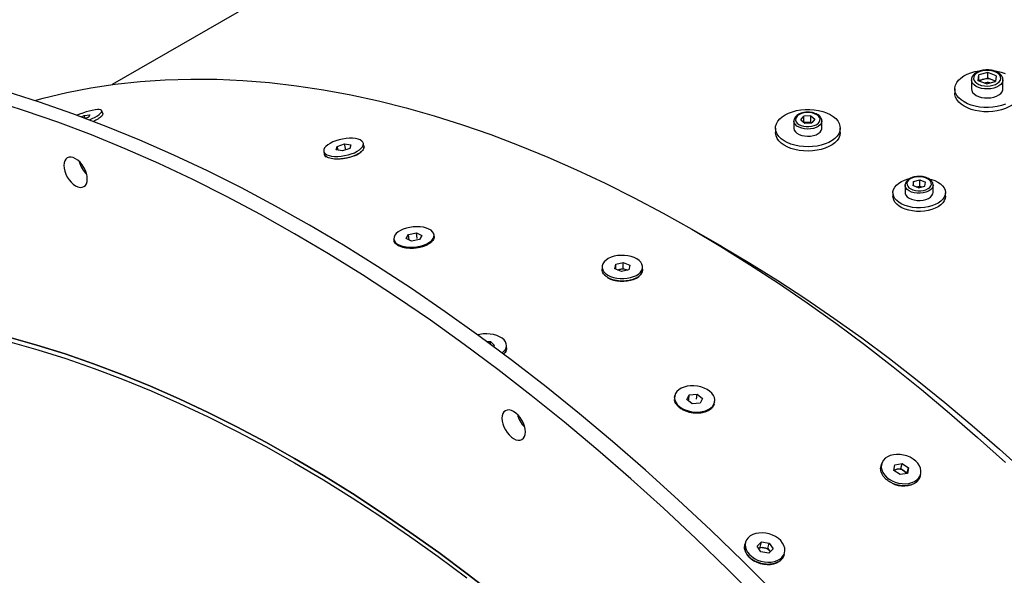
# Model space of a CAD drawing. Units: inches. Extents: x 0.3 to 7.9, y 0.2 to 11.3.
# Drawn here: x 4.9 to 5.3, y 4.5 to 4.8 of the extents above; entities that cross this region are included whole.
import ezdxf

# ---------------------------------------------------------------- set-up
doc = ezdxf.new("R2010")
doc.units = ezdxf.units.IN
doc.header["$MEASUREMENT"] = 0

msp = doc.modelspace()

# ---------------------------------------------------------------- linework, layer by layer
at = {"color": 7, "linetype": 'Continuous', "lineweight": 25}
for p, q in [((5.285737610827818, 4.94258628965933), (4.939769165771216, 4.742862957558812)), ((5.33403554244868, 4.748386146604803), (5.329924521454539, 4.747265819528203)), ((5.337771725665039, 4.746891022364876), (5.33403554244868, 4.748386146604803)), ((5.33403554244868, 4.745814364520124), (5.33403554244868, 4.748386146604803)), ((5.32657409049767, 4.744999160662872), (5.32657409049767, 4.740948603879501)), ((5.329549683676758, 4.744650368211676), (5.329924521454539, 4.747265819528203)), ((5.333285866893116, 4.743155243971749), (5.329549683676758, 4.744650368211676)), ((5.329898270878336, 4.744510872596867), (5.329924521454539, 4.744694037443524)), ((5.329924521454539, 4.744694037443524), (5.329924521454539, 4.747265819528203)), ((5.331980031951609, 4.745254200981824), (5.329924521454539, 4.744694037443524)), ((5.33403554244868, 4.745814364520124), (5.331980031951609, 4.745254200981824)), ((5.333285866893116, 4.743155243971749), (5.337396887887258, 4.744275571048348)), ((5.33590363405686, 4.74506680240016), (5.33403554244868, 4.745814364520124)), ((5.337423138463461, 4.744458735895006), (5.33590363405686, 4.74506680240016)), ((5.337771725665039, 4.746891022364876), (5.337396887887258, 4.744275571048348)), ((5.340747318844127, 4.740948603879502), (5.340747318844127, 4.744999160662872)), ((5.31909377553704, 4.740948603879502), (5.31909377553704, 4.739019767315993)), ((5.319135035782453, 4.738387283423318), (5.319093775537041, 4.739019767315993)), ((4.935503281107287, 4.729863382169213), (4.935028171912522, 4.731119329988273)), ((4.925813199932445, 4.728377494436826), (4.927108572665826, 4.728958849517197)), ((4.927108572665826, 4.728958849517197), (4.929722755246239, 4.729338552953267)), ((4.927577411215776, 4.727719478103661), (4.927108572665826, 4.728958849517197)), ((4.929128783780246, 4.728278457167516), (4.92774404390162, 4.727656994678235)), ((4.929722755246239, 4.729338552953267), (4.929128783780246, 4.728278457167516)), ((5.246628828078734, 4.726485203079742), (5.246628828078734, 4.723270475473893)), ((5.249757257039122, 4.726972368561878), (5.25110895347821, 4.728635478619907)), ((5.249757257039122, 4.726972368561878), (5.251576344238072, 4.725465038542882)), ((5.254279737116246, 4.728791258658941), (5.25110895347821, 4.728635478619907)), ((5.25110895347821, 4.725852327356386), (5.25110895347821, 4.728635478619907)), ((5.252694345297227, 4.72582011379416), (5.251234392091646, 4.725748386551524)), ((5.251576344238072, 4.725465038542882), (5.254747127876109, 4.725620818581915)), ((5.254279737116246, 4.725898003813676), (5.252694345297227, 4.72582011379416)), ((5.254279737116246, 4.728791258658941), (5.256098824315195, 4.727283928639944)), ((5.254279737116246, 4.725898003813676), (5.254279737116246, 4.728791258658941)), ((5.254279737116246, 4.725898003813676), (5.254621689262672, 4.725614655805034)), ((5.256098824315195, 4.727283928639944), (5.254747127876109, 4.725620818581915)), ((5.259227253275584, 4.723270475473893), (5.259227253275584, 4.726485203079742)), ((5.2383611115433, 4.723270475473892), (5.2383611115433, 4.721341638910382)), ((5.267494969811017, 4.721341638910382), (5.267494969811017, 4.723270475473893)), ((5.034984197205861, 4.712842576403959), (5.035230217383907, 4.711609894394466)), ((5.040614454804317, 4.713487568771962), (5.041055484004036, 4.715075292607999)), ((5.043469486642914, 4.713036378122279), (5.040614454804317, 4.713487568771962)), ((5.041055484004036, 4.715075292607999), (5.044351545042355, 4.716211825794352)), ((5.041397047232277, 4.713363892958181), (5.041055484004036, 4.715075292607999)), ((5.04676554768123, 4.714172911308633), (5.043469486642914, 4.713036378122279)), ((5.044351545042355, 4.716211825794352), (5.047206576880951, 4.71576063514467)), ((5.04488770481041, 4.713525401836984), (5.044351545042355, 4.716211825794352)), ((5.047206576880951, 4.71576063514467), (5.04676554768123, 4.714172911308633)), ((5.05308285465745, 4.715172945503179), (5.052836834479405, 4.716405627512672)), ((5.035232481651967, 4.711598549298611), (5.035248048474193, 4.711520551868255)), ((5.300426914962651, 4.69925043880617), (5.300157066781628, 4.697419984374251)), ((5.300426914962651, 4.69925043880617), (5.303307818233606, 4.700030756550925)), ((5.300426914962651, 4.697311454502188), (5.300426914962651, 4.69925043880617)), ((5.303307818233606, 4.700030756550925), (5.305918873323539, 4.698980619863759)), ((5.303307818233606, 4.697137501705661), (5.303307818233606, 4.700030756550925)), ((5.305649025142515, 4.697150165431839), (5.305918873323539, 4.698980619863759)), ((5.296738757454158, 4.697557356597835), (5.296738757454158, 4.694342628991985)), ((5.296741017210384, 4.697459960336285), (5.29676144621157, 4.697865721103447)), ((5.302768121871559, 4.696369847687085), (5.300157066781628, 4.697419984374251)), ((5.301844750639871, 4.696741217103996), (5.301867366598129, 4.696747342833284)), ((5.301867366598129, 4.696747342833284), (5.303307818233606, 4.697137501705661)), ((5.302768121871559, 4.696369847687085), (5.305649025142515, 4.697150165431839)), ((5.303307818233606, 4.697137501705661), (5.304231189465296, 4.69676613228875)), ((5.309337182651009, 4.697557356597835), (5.3093332040094, 4.697428130786541)), ((5.309337182651009, 4.694342628991985), (5.309337182651009, 4.697557356597835)), ((5.291226946430537, 4.694181892611693), (5.291226946430537, 4.692574528808768)), ((5.314848993674631, 4.692574528808768), (5.314848993674631, 4.694181892611693)), ((5.214167340147534, 4.669946968265653), (5.200806864120165, 4.677662314417789)), ((5.066541840372417, 4.6733100030032), (5.066596431135937, 4.672786388934385)), ((5.072051957193633, 4.673598700982177), (5.073172107911229, 4.675419824520056)), ((5.074474981766127, 4.672432754273433), (5.072051957193633, 4.673598700982177)), ((5.073172107911229, 4.675419824520056), (5.076715283201318, 4.676075001349189)), ((5.073431166421225, 4.672935032739669), (5.073172107911229, 4.675419824520056)), ((5.078018157056216, 4.673087931102566), (5.074474981766127, 4.672432754273433)), ((5.076715283201318, 4.676075001349189), (5.079138307773812, 4.674909054640445)), ((5.076979967522555, 4.673536248903577), (5.076715283201318, 4.676075001349189)), ((5.079138307773812, 4.674909054640445), (5.078018157056216, 4.673087931102566)), ((5.084703015358547, 4.674674138550605), (5.084648424595025, 4.675197752619421)), ((5.160309129513394, 4.660739109818998), (5.160309129513394, 4.65960733998031)), ((5.166085483673378, 4.659889817053383), (5.166474410498407, 4.661977287268611)), ((5.169022564893088, 4.65865163960377), (5.166085483673378, 4.659889817053383)), ((5.166474410498407, 4.661977287268611), (5.169800418543149, 4.662826580034226)), ((5.166474410498408, 4.659725858215245), (5.166474410498407, 4.661977287268611)), ((5.167232608652363, 4.659406226653725), (5.168137414520778, 4.659637267910389)), ((5.168137414520778, 4.659637267910389), (5.169800418543147, 4.660061914293196)), ((5.172348572937828, 4.659500932369385), (5.169022564893088, 4.65865163960377)), ((5.169800418543149, 4.662826580034226), (5.172737499762857, 4.661588402584614)), ((5.169800418543147, 4.660061914293196), (5.169800418543149, 4.662826580034226)), ((5.169800418543147, 4.660061914293196), (5.171268959153003, 4.65944282556839)), ((5.17156551059807, 4.659300978198728), (5.171268959153003, 4.65944282556839)), ((5.171268959153003, 4.65944282556839), (5.171590374783872, 4.659307327243241)), ((5.172737499762857, 4.661588402584614), (5.172348572937828, 4.659500932369385)), ((5.178513853922842, 4.65960733998031), (5.178513853922842, 4.660739109818998)), ((5.108333416700267, 4.627199504297722), (5.110047511478834, 4.627179571613095)), ((5.110047511478834, 4.627179571613095), (5.111802136937083, 4.625340569743388)), ((5.110047511478836, 4.625934302405944), (5.110047511478834, 4.627179571613095)), ((5.111802136937083, 4.625340569743388), (5.111385413519374, 4.624942621778279)), ((5.117268384686211, 4.62425108316909), (5.117268384686211, 4.625382853007778)), ((5.192943289311374, 4.602363429046046), (5.192888020320366, 4.601897121893019)), ((5.198439206425794, 4.601045495892935), (5.199559357143389, 4.603211801642981)), ((5.199294003924981, 4.600973003692009), (5.199559357143389, 4.603211801642981)), ((5.199559357143389, 4.603211801642981), (5.20310253243348, 4.603458377615339)), ((5.202837848112242, 4.60122522318219), (5.20310253243348, 4.603458377615339)), ((5.20310253243348, 4.603458377615339), (5.205525557005974, 4.601538647837651)), ((5.205525557005974, 4.601538647837651), (5.204405406288378, 4.599372342087603)), ((5.200862230998287, 4.599125766115246), (5.198439206425794, 4.601045495892935)), ((5.204405406288378, 4.599372342087603), (5.200862230998287, 4.599125766115246)), ((5.210966205129382, 4.599754407531512), (5.211021474120391, 4.600220714684538)), ((5.285837734525406, 4.570991400613349), (5.285785112340562, 4.570764577269459)), ((5.286101585793737, 4.572008788959001), (5.285852840812752, 4.571049649189485)), ((5.291616406555285, 4.569127131080475), (5.292057435755005, 4.571654191553537)), ((5.292057435755005, 4.571654191553537), (5.295353496793322, 4.572250819976056)), ((5.294750007190223, 4.569923814717385), (5.295353496793322, 4.572250819976056)), ((5.295353496793322, 4.572250819976056), (5.298208528631919, 4.570320387925515)), ((5.297605039028822, 4.567993382666844), (5.298208528631919, 4.570320387925515)), ((5.298208528631919, 4.570320387925515), (5.297767499432199, 4.567793327452454)), ((5.294471438393882, 4.567196699029934), (5.291616406555285, 4.569127131080475)), ((5.291657759332401, 4.569364079038948), (5.293101976671066, 4.569625500506125)), ((5.293101976671066, 4.569625500506125), (5.294750007190223, 4.569923814717385)), ((5.297767499432199, 4.567793327452454), (5.294471438393882, 4.567196699029934)), ((5.294750007190223, 4.569923814717385), (5.296177523109522, 4.568958598692114)), ((5.296177523109522, 4.568958598692114), (5.297605039028822, 4.567993382666844)), ((5.297605039028822, 4.567993382666844), (5.297563686251705, 4.567756434708372)), ((5.303474604412481, 4.566479590277472), (5.303723349393466, 4.567438730046989)), ((5.224856116557107, 4.536652532147781), (5.224607371576122, 4.535693392378265)), ((5.230090773043406, 4.534915073547065), (5.231992134723692, 4.536879458940479)), ((5.231765636676684, 4.532403117298362), (5.230090773043406, 4.534915073547065)), ((5.231388645120595, 4.534552453681807), (5.231992134723692, 4.536879458940479)), ((5.231992134723692, 4.536879458940479), (5.235568360037256, 4.536331888085191)), ((5.234964870434159, 4.534004882826517), (5.235568360037256, 4.536331888085191)), ((5.235568360037256, 4.536331888085191), (5.237243223670535, 4.533819931836486)), ((5.230763315330521, 4.533906396322799), (5.231388645120595, 4.534552453681807)), ((5.231388645120595, 4.534552453681807), (5.233176757777376, 4.534278668254162)), ((5.235341861990249, 4.531855546443071), (5.231765636676684, 4.532403117298362)), ((5.233176757777376, 4.534278668254162), (5.234964870434159, 4.534004882826517)), ((5.234964870434159, 4.534004882826517), (5.235802302250797, 4.532748904702166)), ((5.237243223670535, 4.533819931836486), (5.235341861990249, 4.531855546443071)), ((5.235953977541741, 4.532487951556155), (5.235802302250797, 4.532748904702166)), ((5.235802302250797, 4.532748904702166), (5.235967191780321, 4.532501603802079)), ((5.24222913517585, 4.531123333466253), (5.242477880156835, 4.53208247323577))]:
    msp.add_line(p, q, dxfattribs=at)
at = {"color": 7, "linetype": 'Continuous', "lineweight": 25, "flags": 128}
for points in [[(5.319135035782452, 4.740316119986828), (5.31912391874199, 4.741489309945108), (5.319395743704284, 4.742651975674867), (5.319945219905641, 4.743781487210184), (5.320761652416821, 4.744855859893828), (5.321829150307672, 4.74585418228359), (5.32312693594601, 4.746757023169729), (5.324629749410594, 4.747546809781363), (5.32630834014676, 4.748208169820465), (5.328130036295197, 4.748728230666161), (5.330059380612526, 4.749096869925648), (5.330907537980305, 4.749206350927704)], [(5.33628255411299, 4.742564446354242), (5.337415199941259, 4.742964777647177), (5.338372289743509, 4.743496310530456), (5.339109071064314, 4.744134191117213), (5.339591092827987, 4.744848592820166), (5.339795816232588, 4.745606111009685), (5.33971366863925, 4.746371324977147), (5.339348491178139, 4.74710845416791), (5.33871735914147, 4.747783031240274), (5.337849783561825, 4.748363513720073), (5.336786331309068, 4.748822758891713), (5.335576728228594, 4.74913929296138), (5.334277534016069, 4.74929831514778), (5.33294949754892, 4.749292389750218), (5.331654716336345, 4.749121793833698), (5.330453732908799, 4.748794504273673), (5.329402703916554, 4.748325824766212), (5.328550774307156, 4.747737670244186), (5.327937779362284, 4.747057542159357), (5.327592382044271, 4.746317242545063), (5.327530732747823, 4.745551386988486), (5.327755714125522, 4.744795786044264), (5.328256806298198, 4.744085770772759), (5.329010578752779, 4.743454540698938), (5.329981785927048, 4.742931611439496), (5.331125015252955, 4.742541434585406), (5.332386810597829, 4.742302254372717), (5.333708171813727, 4.742225254602345), (5.335027313518784, 4.742314035697973), (5.33628255411299, 4.742564446354242)], [(5.336455933940614, 4.749201640283635), (5.338086281373096, 4.748960427604096), (5.33997471046855, 4.748526893326824), (5.341740244623228, 4.747945856265638)], [(4.904833582753314, 4.735705403695908), (4.908641815068769, 4.736734050948062), (4.919265549491473, 4.739271191586277), (4.930082182916283, 4.741372866887183), (4.941084302162952, 4.743037636467507), (4.952264366928518, 4.74426435937734), (4.963614714955046, 4.745052194882072), (4.975127567280962, 4.745400603038602), (4.986795033572362, 4.745309345065385), (4.998609117530652, 4.744778483506075), (5.010561722372814, 4.743808382186669), (5.022644656380534, 4.742399705966154), (5.034849638514402, 4.740553420280845), (5.047168304089314, 4.738270790482728), (5.059592210507215, 4.735553380972246), (5.072112843043235, 4.73240305412614), (5.084721620681254, 4.728821969021069), (5.097409901994901, 4.724812579953883), (5.110168991069957, 4.720377634759577), (5.122990143464102, 4.715520172928055), (5.135864572199915, 4.710243523521022), (5.148783453787033, 4.704551302890406), (5.161737934269326, 4.698447412199896), (5.174719135292966, 4.691936034751274), (5.187718160191196, 4.685021633117393), (5.200726100081664, 4.67770894608375), (5.213734039972134, 4.670002985400762), (5.226733064870363, 4.66190903234896), (5.239714265894002, 4.653432634119463), (5.252668746376297, 4.644579600012213), (5.265587627963415, 4.635355997454566), (5.278462056699227, 4.625768147842988), (5.291283209093372, 4.615822622210677), (5.304042298168428, 4.605526236724114), (5.316730579482075, 4.594886048011594), (5.329339357120094, 4.58390934832697), (5.341859989656115, 4.572603660551909)], [(5.336685915565619, 4.741299642662064), (5.335333978321141, 4.741023820840024), (5.333913537056823, 4.740910749897413), (5.332482744804917, 4.740965058971908), (5.331100178368329, 4.741184524643619), (5.329822440179417, 4.741560161962159), (5.328701840989765, 4.74207659229157), (5.327784258261858, 4.74271267291349), (5.327107257940392, 4.743442362612521), (5.326698556498068, 4.744235787806649), (5.326574318709278, 4.744966329060906)], [(5.340747277318188, 4.744985155576176), (5.340699424536291, 4.744524335607617), (5.340389771432847, 4.743716105643961), (5.339804629545536, 4.742960404103531), (5.338967954651978, 4.742288169496185), (5.337914000320619, 4.741726923185732), (5.336685915565619, 4.741299642662064)], [(5.23805449329872, 4.513790408719486), (5.223695690788288, 4.52819662841231), (5.209203143053099, 4.542243921039672), (5.19458678256145, 4.555922659288882), (5.17985662663672, 4.569223468436012), (5.165022770591992, 4.582137232770862), (5.15009538081123, 4.594655101844416), (5.135084687781752, 4.606768496534491), (5.120000979082759, 4.618469114925443), (5.104854592334743, 4.629748937997888), (5.089655908114605, 4.64060023512453), (5.074415342841318, 4.651015569368354), (5.059143341637037, 4.660987802579527), (5.043850371168531, 4.67051010028753), (5.028546912473862, 4.679575936385162), (5.013243453779192, 4.688179097601211), (4.997950483310688, 4.696313687758718), (4.982678482106405, 4.703974131815921), (4.967437916833117, 4.711155179687109), (4.952239232612979, 4.717851909840774), (4.937092845864965, 4.724059732672577), (4.922009137165971, 4.729774393650838), (4.906998444136494, 4.734991976232374), (4.892071054355732, 4.73970890454671)], [(5.341872367761693, 4.734002798324854), (5.340117950647478, 4.733410645427759), (5.338237850585337, 4.732965210317627), (5.336268661584397, 4.732675162882201), (5.334248711668644, 4.732546148564889), (5.332217316865528, 4.732580678482623), (5.330214015964213, 4.732778080549834), (5.328277800938024, 4.733134512559825), (5.326446358010034, 4.733643036968955), (5.324755334133599, 4.734293755928041), (5.323237643164964, 4.735074003932723), (5.321922825232485, 4.735968594343112), (5.320836471771635, 4.73696011497445), (5.31999972741682, 4.738029267005486), (5.319428878445125, 4.739155240608079), (5.319135035782452, 4.740316119986828), (5.319135035782452, 4.740316119986828)], [(5.348227633804758, 4.739019767315993), (5.3480967435839, 4.737894988480795), (5.347685090235206, 4.736746101216625), (5.347000468174007, 4.735641468276822), (5.346056202789974, 4.734602590085057), (5.344870673134723, 4.733649687223629), (5.343466954194475, 4.732801306862823), (5.341872367761693, 4.732073961761344), (5.340117950647478, 4.73148180886425), (5.338237850585337, 4.731036373754117), (5.336268661584398, 4.730746326318691), (5.334248711668645, 4.730617312001379), (5.332217316865528, 4.730651841919113), (5.330214015964214, 4.730849243986325), (5.328277800938025, 4.731205675996314), (5.326446358010034, 4.731714200405445), (5.3247553341336, 4.732364919364531), (5.323237643164964, 4.733145167369214), (5.321922825232486, 4.734039757779603), (5.320836471771635, 4.735031278410941), (5.31999972741682, 4.736100430441976), (5.319428878445125, 4.737226404044568), (5.319135035782453, 4.738387283423318)], [(5.32657409049767, 4.740948603879501), (5.326698556498068, 4.740185231023279), (5.327107257940392, 4.739391805829151), (5.327784258261858, 4.73866211613012), (5.328701840989765, 4.7380260355082), (5.329822440179417, 4.737509605178789), (5.331100178368329, 4.737133967860249), (5.332482744804917, 4.736914502188538), (5.333913537056823, 4.736860193114043), (5.335333978321143, 4.736973264056653), (5.336685915565619, 4.737249085878694)], [(5.336685915565619, 4.737249085878694), (5.337914000320619, 4.737676366402361), (5.338967954651978, 4.738237612712815), (5.339804629545537, 4.738909847320161), (5.340389771432847, 4.73966554886059), (5.340699424536291, 4.740473778824247), (5.340747318844127, 4.740948603879502)], [(5.231373169381998, 4.509933362521898), (5.217014366871566, 4.524339582214723), (5.202521819136376, 4.538386874842084), (5.187905458644726, 4.552065613091294), (5.173175302719996, 4.565366422238424), (5.158341446675268, 4.578280186573275), (5.143414056894508, 4.590798055646828), (5.128403363865028, 4.602911450336902), (5.113319655166035, 4.614612068727856), (5.09817326841802, 4.6258918918003), (5.082974584197882, 4.636743188926943), (5.067734018924595, 4.647158523170766), (5.052462017720313, 4.657130756381939), (5.037169047251808, 4.666653054089942), (5.021865588557138, 4.675718890187574), (5.006562129862469, 4.684322051403623), (4.991269159393964, 4.69245664156113), (4.975997158189681, 4.700117085618333), (4.960756592916395, 4.707298133489521), (4.945557908696257, 4.713994863643186), (4.930411521948241, 4.72020268647499), (4.915327813249248, 4.72591734745325), (4.90031712021977, 4.731134930034787), (4.885389730439009, 4.735851858349122)], [(4.929559792989806, 4.726972412772245), (4.930783749562201, 4.72755627298522), (4.932003976951536, 4.728207365288457), (4.933057412436413, 4.728849080585698), (4.933912047912689, 4.729461920682362), (4.934541915713884, 4.730027264742223), (4.934927877625586, 4.7305279350721), (4.935058206390415, 4.730948719057371), (4.934928942034801, 4.73127683138957), (4.934544012190779, 4.731502302541518), (4.933915112756875, 4.731618281686354), (4.933061352524149, 4.731621244856453), (4.93200867256525, 4.73151110201739), (4.930789058028047, 4.731291199803595), (4.929439566283098, 4.730968219832558), (4.928001200954197, 4.730551975687264), (4.926517666044018, 4.730055114735437), (4.925034038010097, 4.729492733845675), (4.923983081924158, 4.72905328290539)], [(5.249767674210363, 4.731479488637302), (5.251777467811066, 4.731653512158985), (5.253809656003849, 4.731664369407158), (5.255824684557121, 4.731511849057831), (5.257783333232153, 4.731198919746117), (5.259647479160416, 4.730731672285115), (5.26138083886185, 4.730119201115168), (5.262949674461534, 4.729373427290925), (5.264323450359046, 4.728508866451567), (5.265475427569185, 4.727542346290411), (5.266383184165912, 4.726492679022992), (5.26702905169963, 4.725380295228692), (5.267400459093458, 4.724226846192749), (5.267490177324945, 4.723054782488618), (5.267296460130765, 4.721886917003101), (5.266823077995759, 4.720745980909441), (5.266079244764715, 4.719654181230909), (5.26507943830538, 4.718632768606343), (5.263843118713221, 4.71770162367064), (5.262394349542809, 4.716878870100813), (5.260761329438093, 4.716180521859229), (5.258975843277878, 4.715620171500052), (5.257072643519316, 4.715208725605634), (5.255088773780845, 4.714954192502297), (5.253062847830311, 4.71486152638737), (5.25103429801188, 4.714932530901375), (5.249042607740328, 4.715165824022213), (5.247126543001277, 4.715556864964652), (5.245323397815381, 4.716098042561553), (5.243668268352637, 4.716778823406571), (5.242193369825355, 4.717585956874934), (5.240927409455696, 4.718503733031782), (5.239895027722247, 4.719514288408176), (5.239116318761134, 4.720597953693205), (5.238606439256515, 4.721733636574747), (5.238375313432968, 4.722899232277332), (5.238427439891748, 4.724072053806456), (5.238761804050626, 4.725229273525118), (5.239371897891585, 4.726348367467812), (5.240245846631981, 4.727407553743896), (5.241366639853685, 4.728386216497309), (5.242712462591519, 4.729265307170772), (5.244257119936742, 4.730027715264275), (5.245970546891152, 4.730658601371505), (5.247819393548074, 4.731145686012006), (5.249767674210363, 4.731479488637302)], [(5.252460649917296, 4.730298588677937), (5.251250292675759, 4.730159058762839), (5.250124064724677, 4.729867546356243), (5.249138439836237, 4.729438669107466), (5.248342841357957, 4.728893932712597), (5.247777163919665, 4.728260652529096), (5.247469772950183, 4.727570583869712), (5.247436082316272, 4.7268583296585), (5.247677781406996, 4.726159605295727), (5.248182750420701, 4.725509447738561), (5.248925668102472, 4.724940458601739), (5.249869281457589, 4.724481169376473), (5.250966273772241, 4.724154610742343), (5.252161637271132, 4.723977157712855), (5.253395431437021, 4.723957708523885), (5.254605788678559, 4.724097238438984), (5.25573201662964, 4.724388750845579), (5.25671764151808, 4.724817628094356), (5.257513239996361, 4.725362364489225), (5.258078917434652, 4.725995644672726), (5.258386308404135, 4.726685713332111), (5.258419999038045, 4.727397967543323), (5.25817829994732, 4.728096691906096), (5.257673330933615, 4.728746849463263), (5.256930413251847, 4.729315838600084), (5.255986799896729, 4.729775127825349), (5.254889807582076, 4.73010168645948), (5.253694444083186, 4.730279139488967), (5.252460649917296, 4.730298588677937)], [(5.259226848127701, 4.726526446079713), (5.259208298484608, 4.72620331092322), (5.258956498525325, 4.725430522707558), (5.258422814577212, 4.724707050173907), (5.257632201108535, 4.724066722093857), (5.256621626326385, 4.723539479496759), (5.255438343584404, 4.723149975660466), (5.254137681868481, 4.722916423351458), (5.252780458674872, 4.72284974321613), (5.251430136251663, 4.722953053143502), (5.25014985417459, 4.723221522476189), (5.248999477010645, 4.723642597886578), (5.24803279511746, 4.724196590356471), (5.247295009465972, 4.724857595813694), (5.246820618093254, 4.725594706377721), (5.246631803012649, 4.72637345557782), (5.246628842117945, 4.726477525549075)], [(5.267494969811017, 4.721341638910382), (5.267490177324943, 4.721125945925109), (5.267296460130765, 4.71995808043959), (5.266823077995758, 4.718817144345931), (5.266079244764714, 4.717725344667399), (5.265079438305379, 4.716703932042833), (5.263843118713221, 4.71577278710713), (5.262394349542808, 4.714950033537303), (5.260761329438091, 4.71425168529572), (5.258975843277878, 4.713691334936542), (5.257072643519315, 4.713279889042124), (5.255088773780844, 4.713025355938787), (5.253062847830309, 4.712932689823861), (5.251034298011878, 4.713003694337865), (5.249042607740327, 4.713236987458703), (5.247126543001276, 4.713628028401143), (5.245323397815381, 4.714169205998044), (5.243668268352637, 4.714849986843061), (5.242193369825355, 4.715657120311424), (5.240927409455695, 4.716574896468272), (5.239895027722246, 4.717585451844666), (5.239116318761133, 4.718669117129696), (5.238606439256514, 4.719804800011238), (5.238375313432967, 4.720970395713822), (5.2383611115433, 4.721341638910382)], [(5.246628828078734, 4.723270475473893), (5.246631803012649, 4.72315872797197), (5.246820618093254, 4.722379978771872), (5.247295009465972, 4.721642868207844), (5.24803279511746, 4.720981862750622), (5.248999477010645, 4.720427870280729), (5.25014985417459, 4.72000679487034), (5.251430136251663, 4.719738325537652), (5.252780458674872, 4.71963501561028), (5.254137681868482, 4.719701695745608), (5.255438343584404, 4.719935248054616), (5.256621626326385, 4.72032475189091), (5.257632201108535, 4.720851994488008), (5.258422814577212, 4.721492322568058), (5.258956498525325, 4.722215795101708), (5.259208298484608, 4.72298858331737), (5.259227253275584, 4.723270475473893)], [(5.040422282029455, 4.717570333390181), (5.039042778383909, 4.717031625975622), (5.037811178477852, 4.716419767162063), (5.036764903851209, 4.715753347969939), (5.035935745029073, 4.715052617209177), (5.035348895582677, 4.714338866229358), (5.035022186635492, 4.713633781992827), (5.034965545073553, 4.71295878812732), (5.035180691922061, 4.71233439397988), (5.03566109005289, 4.711779571450715), (5.03639214281193, 4.711311178541624), (5.037351637531026, 4.710943447134126), (5.03851042044867, 4.710687550560961), (5.039833282532278, 4.710551264110014), (5.041280029286842, 4.710538728776132), (5.042806702044313, 4.710650325439093), (5.04436691362549, 4.710882663290762), (5.045913257790983, 4.711228682863084), (5.047398749655811, 4.711677870526451), (5.048778253301357, 4.712216577941009), (5.050009853207414, 4.712828436754568), (5.051056127834056, 4.713494855946692), (5.051885286656193, 4.714195586707453), (5.052472136102589, 4.714909337687273), (5.052798845049774, 4.715614421923805), (5.052855486611713, 4.71628941578931), (5.052640339763206, 4.716913809936751), (5.052159941632377, 4.717468632465915), (5.051428888873337, 4.717937025375008), (5.05046939415424, 4.718304756782505), (5.049310611236597, 4.718560653355669), (5.047987749152989, 4.718696939806616), (5.046541002398424, 4.718709475140498), (5.045014329640953, 4.718597878477539), (5.043454118059777, 4.718365540625871), (5.041907773894284, 4.718019521053547), (5.040422282029455, 4.717570333390181)], [(5.0530973667412, 4.714438319633962), (5.053119337880044, 4.714967391253607), (5.053100685747736, 4.715083602976969)], [(4.917959230707043, 4.706451245246449), (4.918060864688139, 4.705200964934774), (4.91836186089453, 4.703881388097479), (4.918850652210806, 4.702543225332392), (4.9195084546608, 4.701237901484125), (4.920309989265258, 4.700015579416132), (4.921224453498836, 4.698923232280002), (4.922216705013876, 4.69800283836358), (4.923248612141116, 4.697289767888911), (4.924280519268355, 4.696811423754442), (4.925272770783394, 4.696586188457004), (4.926187235016972, 4.696622717662761), (4.926988769621429, 4.696919607574824), (4.927646572071423, 4.697465448880369), (4.9281353633877, 4.698239265204135), (4.928436359594092, 4.699211319218763), (4.928537993575187, 4.700344255433602), (4.928436359594092, 4.701594535745276), (4.9281353633877, 4.702914112582571), (4.927646572071423, 4.704252275347659), (4.926988769621429, 4.705557599195926), (4.926187235016972, 4.706779921263918), (4.925272770783394, 4.707872268400048), (4.924280519268355, 4.70879266231647), (4.923248612141115, 4.709505732791139), (4.922216705013875, 4.709984076925608), (4.921224453498835, 4.710209312223047), (4.920309989265258, 4.710172783017289), (4.9195084546608, 4.709875893105226), (4.918850652210806, 4.709330051799681), (4.91836186089453, 4.708556235475915), (4.918060864688139, 4.707584181461288), (4.917959230707043, 4.706451245246449)], [(5.307418806332658, 4.70051388762474), (5.308563988753555, 4.700207941200237), (5.310092663855376, 4.699650351571855), (5.31145598291374, 4.698964585900298), (5.312621990885416, 4.69816671795168), (5.313563357531811, 4.697275449074473), (5.314258018016595, 4.696311669855755), (5.314689690086776, 4.695297970463553), (5.314848255714895, 4.694258111152447), (5.314729998257024, 4.693216465343345), (5.314337689567743, 4.692197448331155), (5.313680525030226, 4.691224945010963), (5.312773908024244, 4.690321750036341), (5.311639088884005, 4.689509033531979), (5.310302666808328, 4.688805844883913), (5.308795966397967, 4.688228666238062), (5.307154303433522, 4.687791026172686), (5.30541615710347, 4.687503182599994), (5.303622268084602, 4.687371882329364), (5.301814683615094, 4.687400202927855), (5.300035771942869, 4.687587480584641), (5.298327229249792, 4.687929325670177), (5.296729102328493, 4.688417725625392), (5.295278849919499, 4.689041232769284), (5.294010464710098, 4.689785232622862), (5.292953676574567, 4.690632286460142), (5.29213325573111, 4.691562540057106), (5.291568432148941, 4.692554189057891), (5.291272444814104, 4.693583990050398), (5.291252231418859, 4.694627805372185), (5.291508265748061, 4.695661168876802), (5.291508265748061, 4.695661168876802)], [(5.291508265748061, 4.695661168876802), (5.292034546574037, 4.696659859399543), (5.29281873832028, 4.697600468481003), (5.293842460196909, 4.698460949041538), (5.295081717030802, 4.699221132146117), (5.296507461692119, 4.699863199747069), (5.298086275934403, 4.700372102324022), (5.298763310740251, 4.70053802607129)], [(5.297546011691696, 4.698470121061416), (5.297579702325606, 4.697757866850205), (5.297887093295089, 4.69706779819082), (5.29845277073338, 4.696434518007319), (5.299248369211663, 4.69588978161245), (5.300233994100102, 4.695460904363673), (5.301360222051183, 4.695169391957077), (5.302570579292721, 4.695029862041979), (5.303804373458611, 4.695049311230949), (5.304999736957502, 4.695226764260436), (5.306096729272154, 4.695553322894567), (5.30704034262727, 4.696012612119832), (5.307783260309041, 4.696581601256654), (5.308288229322745, 4.697231758813821), (5.308529928413471, 4.697930483176593), (5.308496237779559, 4.698642737387805), (5.308188846810078, 4.69933280604719), (5.307623169371786, 4.699966086230691), (5.306827570893505, 4.70051082262556), (5.305841946005065, 4.700939699874337), (5.304715718053983, 4.701231212280932), (5.303505360812447, 4.701370742196031), (5.302271566646556, 4.701351293007061), (5.301076203147666, 4.701173839977574), (5.299979210833013, 4.700847281343443), (5.299035597477896, 4.700387992118177), (5.298292679796126, 4.699819002981355), (5.297787710782422, 4.699168845424189), (5.297546011691696, 4.698470121061416)], [(5.3093332040094, 4.697428130786541), (5.309219947693146, 4.696859045602052), (5.3088153793919, 4.696108189575869), (5.308140665851078, 4.695425094989001), (5.307227355925958, 4.694841702585122), (5.306118154973566, 4.694385291144646), (5.304864927997649, 4.694077201959263), (5.303526274498738, 4.693931840936865), (5.302164788426636, 4.693956004997304), (5.300844131356893, 4.694148564255968), (5.299626055746282, 4.694500514855937), (5.298567517456565, 4.694995399978323), (5.297718012561686, 4.695610079344825), (5.297117262966373, 4.696315811231437), (5.296793359054018, 4.697079596399501), (5.296741017210384, 4.697459960336285)], [(5.314848993674631, 4.692574528808768), (5.314729998257024, 4.69160910154042), (5.314337689567745, 4.69059008452823), (5.313680525030227, 4.689617581208038), (5.312773908024245, 4.688714386233416), (5.311639088884005, 4.687901669729055), (5.310302666808329, 4.68719848108099), (5.308795966397967, 4.686621302435137), (5.307154303433522, 4.686183662369761), (5.305416157103471, 4.68589581879707), (5.303622268084603, 4.685764518526439), (5.301814683615095, 4.685792839124931), (5.300035771942871, 4.685980116781717), (5.298327229249793, 4.686321961867252), (5.296729102328493, 4.686810361822467), (5.295278849919499, 4.68743386896636), (5.294010464710099, 4.688177868819937), (5.292953676574569, 4.689024922657217), (5.292133255731111, 4.689955176254182), (5.291568432148942, 4.690946825254966), (5.291272444814105, 4.691976626247474), (5.291226946430537, 4.692574528808768)], [(5.296738757454158, 4.694342628991985), (5.296793359054018, 4.693864868793652), (5.297117262966373, 4.693101083625587), (5.297718012561686, 4.692395351738976), (5.298567517456565, 4.691780672372473), (5.299626055746282, 4.691285787250088), (5.300844131356893, 4.690933836650118), (5.302164788426636, 4.690741277391455), (5.303526274498738, 4.690717113331016), (5.304864927997649, 4.690862474353414), (5.306118154973566, 4.691170563538796), (5.307227355925958, 4.691626974979273), (5.308140665851078, 4.692210367383152), (5.3088153793919, 4.69289346197002), (5.309219947693146, 4.693644317996203), (5.309337182651009, 4.694342628991985)], [(5.073712479763394, 4.678570194317683), (5.072201185658223, 4.678219874031985), (5.070793014909923, 4.677749048958013), (5.069530754074115, 4.677172024877391), (5.06845275630756, 4.676506334374821), (5.067591776026901, 4.675772204119365), (5.066973973682289, 4.67499194028735), (5.06661812088534, 4.674189250800477), (5.066535030043221, 4.673388524972626), (5.066727225829124, 4.672614092452889), (5.067188868471351, 4.671889483981496), (5.067905931191817, 4.671236716420181), (5.068856626402616, 4.670675623780978), (5.070012067710839, 4.670223254579803), (5.071337147617019, 4.669893353825923), (5.072791604238731, 4.669695945386808), (5.074331244647511, 4.669637027417986), (5.075909287648638, 4.669718390112127), (5.077477785204048, 4.669937561304939), (5.078989079309221, 4.670287881590636), (5.080397250057519, 4.670758706664608), (5.081659510893327, 4.67133573074523), (5.082737508659883, 4.672001421247801), (5.083598488940543, 4.672735551503257), (5.084216291285156, 4.673515815335272), (5.084572144082103, 4.674318504822145), (5.084655234924222, 4.675119230649996), (5.084463039138319, 4.675893663169733), (5.084001396496092, 4.676618271641125), (5.083284333775626, 4.677271039202441), (5.082333638564828, 4.677832131841643), (5.081178197256604, 4.678284501042818), (5.079853117350424, 4.678614401796699), (5.078398660728713, 4.678811810235813), (5.076859020319931, 4.678870728204635), (5.075280977318806, 4.678789365510495), (5.073712479763394, 4.678570194317683)], [(5.214167340147534, 4.669946968265653), (5.226746894463987, 4.662493604398663), (5.239396365751508, 4.654617303865901), (5.252028492461906, 4.646368842395517), (5.264634617166527, 4.637753873070982), (5.277206100257184, 4.628778300161945), (5.289734325867327, 4.619448275077737), (5.302210707776924, 4.609770192151506), (5.31462669529702, 4.599750684257858), (5.326973779129964, 4.589396618267019), (5.339243497201246, 4.578715090338621), (5.351427440458988, 4.567713421058351)], [(5.165729408617803, 4.665544670694694), (5.164339834740324, 4.665102553156818), (5.163104360593731, 4.664527854601133), (5.162060525434792, 4.663838036952439), (5.161240045666603, 4.663054059970928), (5.160667851151738, 4.662199744400472), (5.160361327730986, 4.661301048187376), (5.16032978896338, 4.66038527776131), (5.160574193138413, 4.659480258343269), (5.161087114158901, 4.658613488490309), (5.161852967179188, 4.657811304565804), (5.162848482142792, 4.657098080522378), (5.1640434108313, 4.65649548731168), (5.165401445941174, 4.656021834423488), (5.166881324262798, 4.655691513561134), (5.168438080442226, 4.655514561356868), (5.170024413230702, 4.655496354413875), (5.171592122709171, 4.655637445940903), (5.173093574818431, 4.655933548943302), (5.17448314869591, 4.656375666481177), (5.175718622842503, 4.656950365036863), (5.176762458001442, 4.657640182685557), (5.177582937769631, 4.658424159667067), (5.178155132284497, 4.659278475237523), (5.178461655705248, 4.66017717145062), (5.178493194472855, 4.661092941876686), (5.178248790297821, 4.661997961294727), (5.177735869277333, 4.662864731147686), (5.176970016257046, 4.663666915072191), (5.175974501293441, 4.664380139115618), (5.174779572604934, 4.664982732326316), (5.17342153749506, 4.665456385214507), (5.171941659173436, 4.665786706076861), (5.170384902994008, 4.665963658281127), (5.168798570205532, 4.665981865224121), (5.167230860727063, 4.665840773697092), (5.165729408617803, 4.665544670694694)], [(5.162728650517074, 4.655962723380647), (5.162848482142792, 4.655889342942579), (5.1640434108313, 4.65528674973188), (5.165401445941174, 4.654813096843689), (5.166881324262798, 4.654482775981335), (5.168438080442226, 4.654305823777069), (5.170024413230702, 4.654287616834075), (5.171592122709171, 4.654428708361104), (5.173093574818431, 4.654724811363502), (5.17448314869591, 4.655166928901378), (5.175718622842503, 4.655741627457063), (5.176762458001442, 4.656431445105758), (5.177582937769631, 4.657215422087268), (5.178155132284497, 4.658069737657724), (5.178461655705248, 4.658968433870821), (5.178478054167026, 4.659064789407346)], [(5.112422697568846, 4.512568646730246), (5.099601545174702, 4.522514172362555), (5.086727116438889, 4.532102021974134), (5.073808234851772, 4.541325624531781), (5.060853754369478, 4.55017865863903), (5.047872553345838, 4.558655056868527), (5.034873528447608, 4.566749009920329), (5.02186558855714, 4.574454970603317), (5.00885764866667, 4.581767657636959), (4.995858623768441, 4.58868205927084), (4.982877422744801, 4.595193436719462), (4.969922942262507, 4.601297327409973), (4.95700406067539, 4.606989548040588), (4.944129631939577, 4.61226619744762), (4.931308479545433, 4.617123659279141), (4.918549390470377, 4.621558604473448), (4.90586110915673, 4.625567993540633), (4.893252331518711, 4.629149078645705)], [(4.893252331518719, 4.629149078645702), (4.905861109156738, 4.625567993540631), (4.918549390470385, 4.621558604473445), (4.93130847954544, 4.617123659279139), (4.944129631939585, 4.612266197447617), (4.957004060675398, 4.606989548040584), (4.969922942262516, 4.601297327409969), (4.98287742274481, 4.595193436719458), (4.995858623768449, 4.588682059270836), (5.008857648666679, 4.581767657636955), (5.021865588557148, 4.574454970603313), (5.034873528447617, 4.566749009920325), (5.047872553345846, 4.558655056868522), (5.060853754369486, 4.550178658639026), (5.07380823485178, 4.541325624531774), (5.086727116438897, 4.532102021974128), (5.099601545174711, 4.52251417236255), (5.112422697568855, 4.51256864673024)], [(5.115232530424502, 4.622070737358008), (5.115955641656995, 4.622664395989009), (5.116655011869288, 4.623486565515843), (5.117096448434667, 4.624366352778551), (5.117266538526474, 4.62527702588635), (5.117160114043336, 4.626190914497684), (5.116780408639322, 4.627080250569546), (5.116138959470992, 4.627918012075416), (5.115255256646736, 4.628678744055871), (5.114156151029697, 4.62933933205463), (5.112875038387869, 4.629879704439625), (5.111450844680603, 4.63028344226938), (5.109926843313017, 4.630538278174239), (5.108349340295486, 4.630636469094187), (5.106766267258937, 4.630575031547806), (5.105225725076515, 4.630355832283857), (5.104313090471072, 4.630143566393731)], [(4.893684644987755, 4.627036396340874), (4.906251040179932, 4.62346734849666), (4.918896671808492, 4.619471436367515), (4.931612873189177, 4.615051398552013), (4.944390929272754, 4.610210264323286), (4.957222082617858, 4.604951351552915), (4.970097539392917, 4.599278264437025), (4.983008475403003, 4.593194891026147), (4.995946042137488, 4.586705400560545), (5.008901372834378, 4.579814240612828), (5.021865588557148, 4.572526134039803), (5.034829804279918, 4.564846075745665), (5.047785134976809, 4.556779329258744), (5.060722701711294, 4.548331423124135), (5.073633637721378, 4.539508147114724), (5.086509094496438, 4.530315548263154), (5.099340247841543, 4.520759926717496)], [(5.200099728995555, 4.607196393202871), (5.198588434890384, 4.606999529160784), (5.197180264142085, 4.606629246916886), (5.195918003306277, 4.606096797309786), (5.194840005539721, 4.605418358551364), (5.193979025259061, 4.604614544659987), (5.193361222914449, 4.603709779113996), (5.193005370117501, 4.602731552756672), (5.192922279275383, 4.601709588500875), (5.193114475061286, 4.60067493821338), (5.193576117703512, 4.599659039219615), (5.194293180423978, 4.598692759096433), (5.195243875634776, 4.597805457776417), (5.196399316943, 4.597024095461181), (5.19772439684918, 4.596372413449282), (5.199178853470892, 4.595870212768887), (5.200718493879672, 4.595532752533543), (5.202296536880798, 4.595370286301738), (5.20386503443621, 4.595387750527713), (5.205376328541382, 4.595584614569801), (5.206784499289681, 4.595954896813699), (5.208046760125488, 4.596487346420798), (5.209124757892043, 4.597165785179221), (5.209985738172703, 4.597969599070598), (5.210603540517316, 4.598874364616589), (5.210959393314264, 4.599852590973913), (5.211042484156382, 4.600874555229709), (5.210850288370479, 4.601909205517204), (5.210388645728253, 4.60292510451097), (5.209671583007787, 4.603891384634152), (5.208720887796989, 4.604778685954168), (5.207565446488765, 4.605560048269405), (5.206240366582584, 4.606211730281303), (5.204785909960873, 4.606713930961698), (5.203246269552092, 4.607051391197042), (5.201668226550965, 4.607213857428847), (5.200099728995555, 4.607196393202871)], [(5.115193183539093, 4.592590507870448), (5.11529481752019, 4.591340227558774), (5.11559581372658, 4.590020650721478), (5.116084605042857, 4.588682487956391), (5.11674240749285, 4.587377164108124), (5.117543942097308, 4.586154842040132), (5.118458406330887, 4.585062494904002), (5.119450657845927, 4.58414210098758), (5.120482564973166, 4.58342903051291), (5.121514472100405, 4.582950686378442), (5.122506723615444, 4.582725451081003), (5.123421187849023, 4.582761980286761), (5.12422272245348, 4.583058870198824), (5.124880524903475, 4.583604711504369), (5.12536931621975, 4.584378527828134), (5.125670312426142, 4.585350581842762), (5.125771946407238, 4.586483518057602), (5.125670312426142, 4.587733798369275), (5.12536931621975, 4.589053375206571), (5.124880524903475, 4.590391537971658), (5.12422272245348, 4.591696861819925), (5.123421187849023, 4.592919183887918), (5.122506723615444, 4.594011531024048), (5.121514472100405, 4.59493192494047), (5.120482564973166, 4.595644995415139), (5.119450657845927, 4.596123339549608), (5.118458406330887, 4.596348574847046), (5.117543942097308, 4.596312045641289), (5.11674240749285, 4.596015155729226), (5.116084605042857, 4.595469314423681), (5.11559581372658, 4.594695498099915), (5.11529481752019, 4.593723444085287), (5.115193183539093, 4.592590507870448)], [(5.291424233780424, 4.576164836199602), (5.290044730134877, 4.575807681696105), (5.28881313022882, 4.575265670295383), (5.287766855602178, 4.574555270739577), (5.286937696780041, 4.573698068159709), (5.286350847333646, 4.572720108222405), (5.286024138386461, 4.571651105745487), (5.285967496824522, 4.570523541828275), (5.286182643673028, 4.569371676929819), (5.286663041803858, 4.568230509882186), (5.287394094562897, 4.567134714468661), (5.288353589281995, 4.566117585878384), (5.289512372199638, 4.56521002904888), (5.290835234283247, 4.564439619635166), (5.29228198103781, 4.563829766137431), (5.293808653795281, 4.563398998645605), (5.295368865376457, 4.563160405811947), (5.29691520954195, 4.563121237158975), (5.298400701406779, 4.563282682806388), (5.299780205052325, 4.563639837309886), (5.301011804958383, 4.564181848710607), (5.302058079585025, 4.564892248266414), (5.302887238407162, 4.565749450846281), (5.303474087853557, 4.566727410783585), (5.303800796800743, 4.567796413260504), (5.303857438362681, 4.568923977177715), (5.303642291514174, 4.570075842076172), (5.303161893383344, 4.571217009123804), (5.302430840624305, 4.572312804537329), (5.301471345905208, 4.573329933127606), (5.300312562987564, 4.574237489957111), (5.298989700903956, 4.575007899370824), (5.297542954149392, 4.575617752868559), (5.296016281391921, 4.576048520360385), (5.294456069810744, 4.576287113194042), (5.292909725645251, 4.576326281847015), (5.291424233780424, 4.576164836199602)], [(5.291128220413836, 4.563161970485719), (5.292018129769478, 4.562812377791779), (5.29354480252695, 4.562381610299953), (5.295105014108126, 4.562143017466295), (5.296651358273619, 4.562103848813322), (5.298136850138448, 4.562265294460736), (5.299516353783995, 4.562622448964233), (5.300747953690052, 4.563164460364955), (5.301794228316694, 4.563874859920761), (5.30262338713883, 4.564732062500629), (5.303210236585226, 4.565710022437933), (5.303459498125134, 4.566421341701337)], [(5.233339708679045, 4.527899189018914), (5.234898940612244, 4.527759478022062), (5.236420740603412, 4.527820548510978), (5.23785886952988, 4.528080544889759), (5.239169630571951, 4.528531567300001), (5.240313196918634, 4.529159911653995), (5.24125482188516, 4.529946486026504), (5.241965894673406, 4.530867390753246), (5.242424809696521, 4.531894644610096), (5.242617623053751, 4.532997035008433), (5.242538476208804, 4.534141066373837), (5.242189773998512, 4.535291977892181), (5.241582111563085, 4.536414799699366), (5.240733952418132, 4.537475415422959), (5.239671067450081, 4.538441598790893), (5.238425751880841, 4.539283992810449), (5.237035843993824, 4.539977001765612), (5.23554357543685, 4.540499568929961), (5.233994288034897, 4.540835816364637), (5.232435056101696, 4.540975527361489), (5.23091325611053, 4.540914456872573), (5.229475127184061, 4.540654460493792), (5.228164366141992, 4.54020343808355), (5.227020799795309, 4.539575093729556), (5.226079174828782, 4.538788519357047), (5.225368102040536, 4.537867614630305), (5.224909187017421, 4.536840360773454), (5.224716373660191, 4.535737970375118), (5.224795520505138, 4.534593939009713), (5.225144222715429, 4.53344302749137), (5.225751885150856, 4.532320205684185), (5.22660004429581, 4.531259589960592), (5.227662929263861, 4.530293406592657), (5.228908244833101, 4.529451012573102), (5.230298152720118, 4.528758003617939), (5.231790421277092, 4.52823543645359), (5.233339708679045, 4.527899189018914)], [(5.224592265288775, 4.535635143802129), (5.22445252239186, 4.534720582029466), (5.224531669236807, 4.533576550664061), (5.224880371447098, 4.532425639145718), (5.225488033882525, 4.531302817338533), (5.226336193027479, 4.530242201614941), (5.22739907799553, 4.529276018247005), (5.228644393564769, 4.52843362422745), (5.230034301451787, 4.527740615272286), (5.231526570008761, 4.527218048107938), (5.233075857410713, 4.526881800673261)], [(5.233075857410713, 4.526881800673261), (5.234635089343914, 4.52674208967641), (5.23615688933508, 4.526803160165326), (5.237595018261549, 4.527063156544108), (5.238905779303619, 4.527514178954349), (5.240049345650302, 4.528142523308343), (5.240990970616829, 4.528929097680853), (5.241702043405074, 4.529850002407593), (5.242160958428189, 4.530877256264445), (5.242214028888504, 4.531065084890117)]]:
    msp.add_lwpolyline(points, dxfattribs=at)
at = {"color": 7, "linetype": 'Continuous', "lineweight": 25}
for centre, radius, start, end in [((5.332853392505768, 4.741519808428053), 0.00383515924092174, 103.1631532616723, 132.2261048792419), ((5.333650102516204, 4.739052481305603), 0.006422652305174157, 69.45931465833394, 105.0717340205713), ((5.333663585988987, 4.740030956442109), 0.003793203839397073, 70.41450456065313, 111.4959447095631), ((5.334772017659685, 4.741982012695351), 0.003285800236358411, 42.851940457936, 69.85507140367223), ((5.252870881744713, 4.721600384392969), 0.00422342057301499, 92.39562717592898, 109.7552286785057), ((5.252940854312024, 4.72137897594038), 0.004447973935473638, 71.65351375788528, 93.17698945480731), ((5.045412733373525, 4.719881055688075), 0.009701536049061998, 290.4190585442115, 316.6143674814857), ((4.936820122449774, 4.711232416475656), 0.01228312094947203, 194.0983551191324, 225.8962683481698), ((5.037339855160909, 4.712150641828645), 0.002208636827822266, 207.4136736493519, 234.2334810721809), ((5.303038267064172, 4.692309836240941), 0.004589386958893485, 75.52971880388289, 104.7814197232269), ((5.16907202418548, 4.655863012621909), 0.003888251304632185, 103.9082378816219, 116.1512841715765), ((5.169401508903591, 4.654681444940166), 0.005114500554390211, 68.5845049584949, 104.3094545818314), ((5.113218608264606, 4.624527727292034), 0.004112586638256346, 312.5093715647806, 340.7702901831091), ((5.134054075281832, 4.59737167909966), 0.0122831209494808, 194.0983551189555, 225.8962683483479), ((5.293487264459735, 4.567039999086371), 0.002614051313889052, 98.4757646808487, 130.8330598771811), ((5.293794537979823, 4.565394191734025), 0.004287611816762378, 56.23528298373542, 99.29548889412037), ((5.294611404801976, 4.566506223550049), 0.002909788719245785, 24.26874471045367, 57.43717522357775), ((5.232524956096589, 4.530981061527718), 0.003361406781894814, 78.81909544236296, 121.014478257338), ((5.23269416038002, 4.530432380326002), 0.003876445675389142, 36.69747374410935, 82.8484169189517)]:
    msp.add_arc(centre, radius, start, end, dxfattribs=at)
for points, knots in [([(5.34071538679984, 4.744984645031545), (5.340723533388026, 4.745111203387222), (5.340750146371586, 4.745524639707137), (5.340528487680993, 4.746211836414502), (5.340085720943773, 4.74699307146556), (5.339418490671752, 4.74769832946542), (5.338552618912637, 4.748316130935889), (5.337503616069304, 4.748824520710626), (5.336313556335129, 4.749201644815914), (5.335030769144008, 4.74943383109854), (5.333702230774115, 4.74951495560661), (5.332372474465043, 4.749443313049525), (5.331084976415861, 4.749220333893311), (5.329881472425239, 4.748849908939901), (5.328800695751954, 4.748337150767439), (5.327884191990622, 4.747688685190631), (5.327194465620608, 4.746944310633653), (5.326753720304207, 4.746116013045275), (5.326553606923825, 4.745442301870237), (5.326592767193309, 4.745047524245351), (5.326601811450209, 4.744956348410624)], [0, 0, 0, 0, 0.0243625536253847, 0.07958672077202765, 0.1349239776224963, 0.1922087548600851, 0.251901854396047, 0.3131078065949497, 0.3746417446828627, 0.4359986194279243, 0.4971946210893933, 0.5583757170520274, 0.6196989153168379, 0.6813334082541562, 0.7434755858833638, 0.80622251649105, 0.8691002662044277, 0.9237647957609556, 0.9823931045129173, 1, 1, 1, 1]), ([(4.93547384120413, 4.729941206346412), (4.935515311039258, 4.729813815106072), (4.935599042933956, 4.729556598990105), (4.935310278210943, 4.729023112365403), (4.934722912305249, 4.728405832488273), (4.933834579177204, 4.727718320888009), (4.932665326253931, 4.726995075709455), (4.931764486471821, 4.726488717322249), (4.931235031444652, 4.726242578740953), (4.931218777612502, 4.72623502248975)], [0, 0, 0, 0, 0.1630391423268405, 0.3291929243186931, 0.495624953854968, 0.6611833519464116, 0.8279497207127953, 0.9947181984920589, 1, 1, 1, 1]), ([(5.252422011620551, 4.730442096157288), (5.252202257275093, 4.730427008751414), (5.251567580422962, 4.73038343451744), (5.250545831023743, 4.730195387270241), (5.249422449568612, 4.729834219258509), (5.248428685407798, 4.729330744267686), (5.247604244872669, 4.72869608427377), (5.247027029910654, 4.72797173499456), (5.246680663022831, 4.727216008914516), (5.246657127755822, 4.726715097643722), (5.246645933245279, 4.726476840032283)], [0, 0, 0, 0, 0.07273877312038668, 0.2100782828929591, 0.3482771278655494, 0.4876501276147803, 0.6283764194352256, 0.7688971333873862, 0.8900763065112226, 1, 1, 1, 1]), ([(5.25920177275245, 4.726537904762863), (5.25920787875927, 4.726608198440745), (5.259237292334767, 4.72694681391598), (5.259037366045582, 4.727546253694116), (5.258620979961653, 4.72827781994428), (5.257975930391501, 4.728933103806665), (5.257136248168224, 4.729499219428313), (5.256118709519923, 4.729954087468857), (5.25497053528087, 4.730272133103052), (5.25372011781451, 4.730458033653014), (5.252861613359019, 4.730447493366592), (5.252422011620551, 4.730442096157288)], [0, 0, 0, 0, 0.0296019279829508, 0.1425970473288876, 0.2555894805540267, 0.3726240968678401, 0.4945792239447545, 0.619325268275203, 0.7444151341612824, 0.8691264202179466, 1, 1, 1, 1]), ([(5.053045497942642, 4.715201296440009), (5.053082812029998, 4.715067458529938), (5.053187396857176, 4.714692334396225), (5.052978778514897, 4.714008195246621), (5.05245540281222, 4.713195097124888), (5.05159546325531, 4.712386931357492), (5.050451780401868, 4.711620185072028), (5.049062829823789, 4.710924624351017), (5.047486220041951, 4.710327467858149), (5.045783760736047, 4.709850816743996), (5.044017642335694, 4.70951105587357), (5.042256771816123, 4.709320065841563), (5.040570833015026, 4.709284271545856), (5.03902095419818, 4.709403761319613), (5.037671948429905, 4.709673251612011), (5.036567055395315, 4.710081886255048), (5.035769997660916, 4.710617304476993), (5.035311263776026, 4.711159588093274), (5.035263941724337, 4.711543666009483), (5.035246476297996, 4.711685419891981)], [0, 0, 0, 0, 0.03433278624238342, 0.0962287642594749, 0.1582283956733611, 0.2199025799499296, 0.2820267601606523, 0.3441517260255641, 0.405825464048892, 0.4678260070639341, 0.5297204374107227, 0.5916019812028103, 0.6537220471303834, 0.71553173009383, 0.7777130293593725, 0.8395972544669619, 0.9016538523214936, 0.9637028121800901, 1, 1, 1, 1]), ([(5.309299286174856, 4.69739745010608), (5.30931426874414, 4.697532683367974), (5.309358984288124, 4.69793628763339), (5.309158639535337, 4.69860144818287), (5.308741679118362, 4.699334432335057), (5.308102705849945, 4.69999152727926), (5.30726687721153, 4.700559999319762), (5.306253036264801, 4.701017002601684), (5.305106908775658, 4.701340576554175), (5.303879849177463, 4.701517870694567), (5.302621103814026, 4.701543679246537), (5.301378038164804, 4.701417364152208), (5.300196285244933, 4.701141821094827), (5.299119586690091, 4.70072233949478), (5.298186982527191, 4.700165806325425), (5.297475428110749, 4.699505257988662), (5.296965605091068, 4.698758585419868), (5.29683419932354, 4.698218226235561), (5.296767029457264, 4.6979420142029)], [0, 0, 0, 0, 0.03025529556488277, 0.09029706279590528, 0.150293977968189, 0.212403709374516, 0.2771389224828814, 0.3433882505376321, 0.4098413559854104, 0.4760943078530055, 0.5422183086080891, 0.6083978378854813, 0.6747934676242003, 0.7416257537419754, 0.809088823971462, 0.8771006759899596, 0.9371783193788196, 1, 1, 1, 1]), ([(5.084729534242109, 4.674419779394812), (5.084729950641939, 4.674417636634734), (5.084787860672495, 4.67411963626818), (5.084584394819202, 4.673493782040979), (5.084095473108567, 4.672587002794383), (5.083238362596234, 4.671720031592967), (5.082099010069935, 4.670933540475102), (5.080706824426573, 4.67025778389194), (5.079121935947872, 4.669719143348757), (5.077405793076019, 4.669337282327916), (5.075621149690383, 4.669125192099081), (5.073837489955775, 4.669089800493705), (5.072125232182169, 4.669231443608031), (5.070546573485274, 4.669543826227756), (5.06916665157167, 4.670013587147522), (5.068032722945429, 4.670623537483435), (5.067198755739232, 4.671350127911896), (5.066665434157106, 4.672162742898879), (5.066601772937684, 4.672747850649291), (5.066570079829586, 4.673039140752588)], [0, 0, 0, 0, 0.0004522030160851478, 0.06288929216828906, 0.125430940882905, 0.1876442973145945, 0.2503115836648229, 0.3129796625376265, 0.3751925688148196, 0.437735137100052, 0.500170665051805, 0.5625931937911566, 0.6252563298900784, 0.6876063695742741, 0.7503312743293147, 0.8127565078249527, 0.8753556209960153, 0.9379470293977455, 1, 1, 1, 1]), ([(5.178513853922842, 4.659688707400496), (5.178519341469172, 4.65965888565599), (5.178588174787355, 4.659284815077783), (5.178391293585579, 4.658557040036542), (5.17790180813662, 4.657556985798665), (5.177048542961374, 4.656636099152037), (5.175911442767894, 4.655831951639225), (5.174523438439476, 4.655176493477022), (5.172937821731929, 4.654693111855277), (5.17121850463406, 4.654400902142058), (5.169428336369697, 4.654309739500666), (5.167637768878846, 4.654421990077639), (5.165916429829125, 4.654732356376175), (5.164327027727492, 4.655228540442574), (5.162931182575093, 4.65589130053275), (5.161788564471448, 4.656694794015949), (5.160930548750192, 4.65760731513122), (5.160436217734482, 4.658591829988669), (5.160236041744046, 4.659308398711324), (5.160303623086461, 4.659677562261287), (5.160309129513392, 4.659707641156448)], [0, 0, 0, 0, 0.005339986388433898, 0.06698239251419895, 0.1288081440490413, 0.1905931501685485, 0.2521800618637596, 0.3140627748465303, 0.3756020211271006, 0.4374986615388844, 0.4992216773944693, 0.5610253639255833, 0.6229994137777636, 0.6846950750343228, 0.7468689898120722, 0.8090419209365024, 0.8707383999926, 0.9327112697752159, 0.9945174146739363, 1, 1, 1, 1]), ([(5.117268384686211, 4.624332450589276), (5.117273879716024, 4.624302626299976), (5.117342806903665, 4.623928523801013), (5.117139313415637, 4.623202997299274), (5.116714691309991, 4.62227027072118), (5.11618035116952, 4.621739531590054), (5.115947942369476, 4.621508689032553)], [0, 0, 0, 0, 0.03027238642709374, 0.3797232282065225, 0.7302134552333043, 1, 1, 1, 1]), ([(5.192931664133841, 4.602023158936349), (5.192944659426562, 4.602225498193817), (5.192965967251659, 4.602557265211421), (5.1931351001291, 4.602860022119438), (5.193201081641218, 4.602978132559571)], [0, 0, 0, 0, 0.6098835831543531, 1, 1, 1, 1]), ([(5.210817974726594, 4.599003822353117), (5.210670093574028, 4.598644003315056), (5.21037190584604, 4.597918463788315), (5.209508318377686, 4.596955519680437), (5.208371636746503, 4.596130962691382), (5.206979041502534, 4.595492231289801), (5.2053955626282, 4.595061644897504), (5.203681134424473, 4.594855071163428), (5.201898602105002, 4.594879099763753), (5.200117023455846, 4.595131601061519), (5.198406564816868, 4.595601717678752), (5.196828991183371, 4.596271300903613), (5.195449854045495, 4.597112404838032), (5.194314129907734, 4.59809483836028), (5.193484127988622, 4.599179073201189), (5.192988782549426, 4.600202405182508), (5.192926792289612, 4.600849864614667), (5.192901847269754, 4.601110403745174)], [0, 0, 0, 0, 0.06683184715503855, 0.1347598143153231, 0.2031834071477494, 0.2716078652999688, 0.3395353409567721, 0.4078227597405906, 0.4759933059961609, 0.544149658996062, 0.612568720355667, 0.6806459258149198, 0.7491324295934033, 0.8172917357951093, 0.8856408933978565, 0.9539816385093319, 1, 1, 1, 1]), ([(5.303461588555932, 4.566429402227047), (5.303453861742425, 4.56637613141386), (5.303385243985915, 4.565903061410979), (5.302931788844219, 4.565094710391205), (5.302099627275027, 4.564066539520114), (5.300946994833485, 4.56322857245521), (5.299561052931982, 4.562605310344366), (5.297986221037191, 4.56222281719231), (5.296287439165169, 4.562093816709607), (5.294525425935402, 4.562222487678502), (5.292768738931283, 4.562602611008026), (5.291086231377929, 4.563218438383866), (5.289539000306777, 4.5640465457779), (5.288189702336836, 4.565052674420638), (5.287088130149524, 4.566200340944905), (5.286273211155859, 4.56744486177967), (5.285795854161144, 4.568735340698429), (5.285628110286558, 4.569861375234164), (5.285761907016567, 4.570512793047794), (5.285811770334988, 4.570755563210137)], [0, 0, 0, 0, 0.008078701953524364, 0.07174269225257736, 0.1350724988973078, 0.1988643814630253, 0.2626570707735424, 0.3259864191855201, 0.3896513455573716, 0.4532073107026806, 0.5167500433581518, 0.5805377011942009, 0.644006643941675, 0.7078571789036842, 0.7714026648536565, 0.8351251508379568, 0.8988397937869461, 0.9622996498233548, 1, 1, 1, 1]), ([(5.242216119319303, 4.531073145415827), (5.242208392505795, 4.531019874602641), (5.242139774749281, 4.530546804599759), (5.241686319607747, 4.529738453579959), (5.240854158037838, 4.528710282708988), (5.239701525598949, 4.52787231564364), (5.238315583687558, 4.527249053534446), (5.236740751829481, 4.526866560376268), (5.235041969820028, 4.526737559916481), (5.233279957102867, 4.526866230799905), (5.231523268184372, 4.527246354448623), (5.229840767790031, 4.527862180630803), (5.228293510055443, 4.528690292470578), (5.226944311906234, 4.529696404469658), (5.225842368079329, 4.530844132959428), (5.225028838281749, 4.532088422165931), (5.224546301054709, 4.53337976481316), (5.224378688012997, 4.534625870569763), (5.224544563595137, 4.535392032736254), (5.224622124338247, 4.535750277790824)], [0, 0, 0, 0, 0.007935607081522068, 0.07047194214620031, 0.1326800128202549, 0.1953419748461401, 0.2580047293272775, 0.3202123498850759, 0.3827496044422578, 0.4451798277602712, 0.5075970529703376, 0.5702548650975365, 0.63259960741124, 0.6953191829465839, 0.7577391126831289, 0.8203329073219705, 0.8829189978460995, 0.9452548143980788, 1, 1, 1, 1])]:
    msp.add_open_spline(points, degree=3, knots=knots, dxfattribs=at)

doc.saveas('drawing.dxf')
